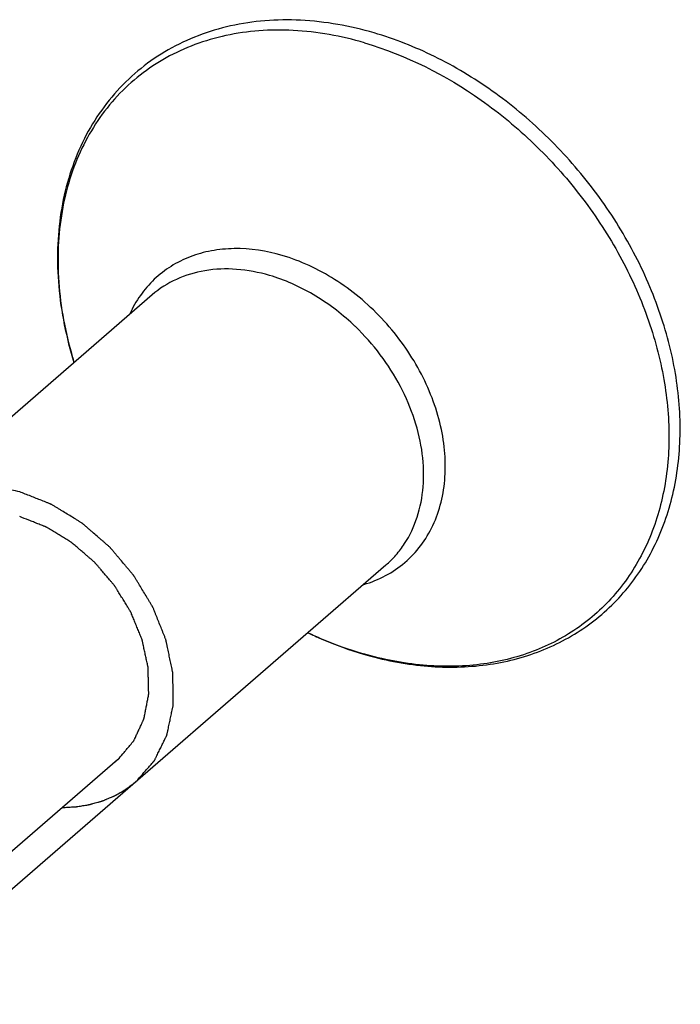
# Model space of a CAD drawing. Units: millimetres. Extents: x 57 to 477, y 647 to 944.
# Drawn here: x 437 to 442, y 794 to 801 of the extents above; entities that cross this region are included whole.
import ezdxf

# ---------------------------------------------------------------- set-up
doc = ezdxf.new("R2010")
doc.units = ezdxf.units.MM
doc.layers.add('COMPONENTI_DI_ASSIEME', color=7, linetype='Continuous')

msp = doc.modelspace()

# ---------------------------------------------------------------- linework, layer by layer
at = {"layer": 'COMPONENTI_DI_ASSIEME', "color": 7, "linetype": 'Continuous'}
for p, q in [((438.3322, 798.6757), (434.784, 795.6029)), ((439.9689, 796.7859), (436.4207, 793.7131))]:
    msp.add_line(p, q, dxfattribs=at)
at = {"layer": 'COMPONENTI_DI_ASSIEME', "color": 2, "linetype": 'Continuous'}
msp.add_line((438.0897, 795.4231), (436.599, 794.1321), dxfattribs=at)
at = {"layer": 'COMPONENTI_DI_ASSIEME', "color": 9, "linetype": 'Continuous'}
for centre, radius, start, end in [((438.6146, 797.2686), 1.6452, 46.10698, 46.90141), ((440.3976, 799.0079), 2.7324, 196.20225, 197.11683), ((440.4786, 798.4754), 2.4044, 253.71782, 253.93024)]:
    msp.add_arc(centre, radius, start, end, dxfattribs=at)
at = {"layer": 'COMPONENTI_DI_ASSIEME', "color": 7, "linetype": 'Continuous'}
for points, knots in [([(439.8861, 800.5089), (439.7191, 800.5577), (439.4628, 800.6038), (439.124, 800.5995), (438.8828, 800.5638), (438.6547, 800.4958), (438.4431, 800.3961), (438.2515, 800.2661), (438.0833, 800.1078), (437.941, 799.9239), (437.8269, 799.7175), (437.7425, 799.4919), (437.6886, 799.2507), (437.6657, 798.9972), (437.6767, 798.6431), (437.7315, 798.3769), (437.7853, 798.2032)], [0, 0, 0, 0, 0.131992, 0.195129, 0.256488, 0.316351, 0.375111, 0.433234, 0.491231, 0.549621, 0.608898, 0.669492, 0.731744, 0.795885, 0.862028, 1, 1, 1, 1]), ([(439.8125, 796.163), (439.9509, 796.1226), (440.2286, 796.0673), (440.579, 796.0692), (440.8436, 796.1164), (441.0308, 796.1733), (441.2069, 796.2515), (441.3699, 796.3505), (441.5181, 796.4692), (441.6497, 796.6064), (441.7634, 796.7604), (441.8905, 796.9878), (441.9988, 797.3083), (442.0426, 797.7252), (442.0023, 798.1626), (441.8808, 798.6044), (441.6834, 799.0351), (441.4178, 799.4392), (441.0937, 799.802), (440.7231, 800.1103), (440.3194, 800.3527), (440.0312, 800.4666), (439.8861, 800.5089)], [0, 0, 0, 0, 0.062329, 0.121588, 0.150234, 0.178318, 0.205965, 0.23332, 0.260545, 0.287804, 0.315262, 0.343074, 0.400191, 0.46007, 0.523043, 0.588957, 0.657243, 0.727027, 0.797251, 0.866806, 0.934661, 1, 1, 1, 1]), ([(437.406, 797.2983), (437.3867, 797.3025), (437.3578, 797.3089), (437.324, 797.3164), (437.3047, 797.3206), (437.2902, 797.3238), (437.2757, 797.327), (437.2649, 797.3294), (437.2576, 797.331), (437.2546, 797.3316), (437.2522, 797.3322), (437.2498, 797.3325), (437.2457, 797.3328), (437.2398, 797.3332), (437.2303, 797.3339), (437.2185, 797.3348), (437.1996, 797.3362), (437.1759, 797.3379), (437.1523, 797.3397), (437.1333, 797.3411), (437.1215, 797.342), (437.1121, 797.3427), (437.1061, 797.3431), (437.102, 797.3435), (437.0997, 797.3436), (437.0974, 797.3433), (437.0946, 797.3431), (437.0878, 797.3425), (437.0775, 797.3417), (437.0639, 797.3406), (437.0503, 797.3395), (437.0322, 797.338), (437.014, 797.3366), (436.9959, 797.3351), (436.9845, 797.3342), (436.9755, 797.3334), (436.9687, 797.3329), (436.963, 797.3324), (436.959, 797.3321), (436.9568, 797.3319), (436.955, 797.3318), (436.9535, 797.3313), (436.9513, 797.3308), (436.9476, 797.3299), (436.9423, 797.3285), (436.9359, 797.3269), (436.9274, 797.3247), (436.9168, 797.322), (436.8998, 797.3177), (436.8828, 797.3134), (436.8658, 797.309), (436.853, 797.3058), (436.8403, 797.3026), (436.8307, 797.3001), (436.8243, 797.2985), (436.8217, 797.2978), (436.8195, 797.2973), (436.8176, 797.2965), (436.8142, 797.2949), (436.8093, 797.2927), (436.8016, 797.2892), (436.7919, 797.2847), (436.7764, 797.2777), (436.757, 797.2688), (436.7376, 797.2599), (436.7221, 797.2529), (436.7124, 797.2484), (436.7046, 797.2449), (436.6998, 797.2427), (436.6964, 797.2411), (436.6945, 797.2402), (436.6928, 797.2389), (436.6906, 797.2374), (436.6854, 797.2337), (436.6776, 797.2282), (436.6672, 797.2208), (436.6568, 797.2134), (436.6429, 797.2036), (436.6187, 797.1863), (436.5979, 797.1716), (436.584, 797.1617)], [0, 0, 0, 0, 0.0625, 0.09375, 0.109375, 0.125, 0.140625, 0.15625, 0.160156, 0.164062, 0.166016, 0.167969, 0.171875, 0.179688, 0.1875, 0.203125, 0.21875, 0.25, 0.28125, 0.296875, 0.3125, 0.320312, 0.328125, 0.332031, 0.333984, 0.335938, 0.339844, 0.34375, 0.359375, 0.375, 0.390625, 0.40625, 0.4375, 0.453125, 0.46875, 0.476562, 0.484375, 0.492188, 0.496094, 0.498047, 0.5, 0.501953, 0.503906, 0.507812, 0.515625, 0.523438, 0.53125, 0.546875, 0.5625, 0.59375, 0.609375, 0.625, 0.640625, 0.65625, 0.660156, 0.664062, 0.666016, 0.667969, 0.671875, 0.679688, 0.6875, 0.703125, 0.71875, 0.75, 0.78125, 0.796875, 0.8125, 0.820312, 0.828125, 0.832031, 0.833984, 0.835938, 0.839844, 0.84375, 0.859375, 0.875, 0.890625, 0.90625, 0.9375, 1, 1, 1, 1]), ([(438.2207, 795.2719), (438.2353, 795.2886), (438.2572, 795.3136), (438.2865, 795.3469), (438.3047, 795.3678), (438.3194, 795.3844), (438.3285, 795.3949), (438.3358, 795.4032), (438.3404, 795.4084), (438.3441, 795.4125), (438.3463, 795.4152), (438.3483, 795.4172), (438.3494, 795.4198), (438.3517, 795.4243), (438.3548, 795.4307), (438.3586, 795.4384), (438.3623, 795.4461), (438.3673, 795.4564), (438.3736, 795.4692), (438.3812, 795.4846), (438.3887, 795.5), (438.3962, 795.5154), (438.4037, 795.5308), (438.4113, 795.5462), (438.4176, 795.5591), (438.4226, 795.5693), (438.4263, 795.5771), (438.4295, 795.5835), (438.432, 795.5886), (438.4336, 795.5918), (438.4348, 795.5944), (438.4359, 795.5962), (438.4363, 795.5985), (438.437, 795.6015), (438.4377, 795.6052), (438.439, 795.6112), (438.4406, 795.6187), (438.4431, 795.6307), (438.4463, 795.6457), (438.4501, 795.6636), (438.4539, 795.6816), (438.4577, 795.6996), (438.4616, 795.7176), (438.4654, 795.7355), (438.4692, 795.7535), (438.4723, 795.7685), (438.4749, 795.7805), (438.4768, 795.7894), (438.4786, 795.7985), (438.4805, 795.8059), (438.4801, 795.8123), (438.4801, 795.8187), (438.48, 795.8267), (438.4799, 795.8363), (438.4798, 795.8491), (438.4796, 795.8715), (438.4792, 795.9035), (438.4788, 795.9418), (438.4785, 795.9738), (438.4782, 795.9962), (438.4781, 796.009), (438.478, 796.017), (438.478, 796.0225), (438.4779, 796.0257), (438.478, 796.0289), (438.477, 796.0332), (438.4756, 796.0399), (438.4739, 796.0483), (438.4711, 796.0618), (438.4676, 796.0786), (438.4619, 796.1055), (438.4549, 796.1392), (438.4479, 796.1729), (438.4423, 796.1998), (438.4388, 796.2167), (438.436, 796.2301), (438.4339, 796.2402), (438.4321, 796.2486), (438.4307, 796.2554), (438.4298, 796.2596), (438.4292, 796.2625), (438.4289, 796.2642), (438.4282, 796.2658), (438.4274, 796.2679), (438.4254, 796.2728), (438.4224, 796.2802), (438.4185, 796.2901), (438.4132, 796.3032), (438.4066, 796.3196), (438.3961, 796.3459), (438.3829, 796.3787), (438.3697, 796.4115), (438.3592, 796.4378), (438.3526, 796.4542), (438.3473, 796.4673), (438.3434, 796.4772), (438.3404, 796.4846), (438.3385, 796.4895), (438.3376, 796.4915), (438.337, 796.4932), (438.336, 796.4948), (438.3344, 796.4975), (438.332, 796.5014), (438.3283, 796.5076), (438.3236, 796.5154), (438.3179, 796.5247), (438.3104, 796.5372), (438.301, 796.5528), (438.2859, 796.5777), (438.2671, 796.6089), (438.2483, 796.64), (438.2332, 796.665), (438.2238, 796.6805), (438.2162, 796.693), (438.2116, 796.7008), (438.2078, 796.707), (438.2055, 796.7109), (438.203, 796.7138), (438.2006, 796.7166), (438.1964, 796.7216), (438.1903, 796.7288), (438.1807, 796.7402), (438.1686, 796.7545), (438.1541, 796.7717), (438.1348, 796.7946), (438.1155, 796.8175), (438.0962, 796.8404), (438.0817, 796.8575), (438.0697, 796.8718), (438.06, 796.8833), (438.0528, 796.8919), (438.0468, 796.899), (438.0419, 796.9047), (438.0372, 796.9106), (438.0302, 796.9164), (438.0192, 796.926), (438.0054, 796.938), (437.9888, 796.9523), (437.9722, 796.9667), (437.9502, 796.9858), (437.9281, 797.0049), (437.906, 797.024), (437.8894, 797.0384), (437.8729, 797.0527), (437.8604, 797.0635), (437.8522, 797.0706), (437.8487, 797.0736), (437.8459, 797.076), (437.8439, 797.0778), (437.8415, 797.0791), (437.8369, 797.082), (437.83, 797.0863), (437.8207, 797.092), (437.8115, 797.0976), (437.7992, 797.1052), (437.7776, 797.1185), (437.7468, 797.1375), (437.716, 797.1564), (437.6913, 797.1716), (437.6728, 797.183), (437.6574, 797.1925), (437.6451, 797.2), (437.6374, 797.2048), (437.632, 797.2081), (437.6289, 797.2101), (437.6257, 797.2112), (437.6217, 797.2128), (437.6153, 797.2153), (437.6073, 797.2185), (437.5882, 797.2261), (437.5594, 797.2375), (437.5211, 797.2527), (437.4699, 797.273), (437.4316, 797.2882), (437.406, 797.2983)], [0, 0, 0, 0, 0.03125, 0.046875, 0.0625, 0.070312, 0.078125, 0.082031, 0.085938, 0.087891, 0.089844, 0.09082, 0.091797, 0.09375, 0.097656, 0.101562, 0.105469, 0.109375, 0.117188, 0.125, 0.132812, 0.140625, 0.148438, 0.15625, 0.164062, 0.167969, 0.171875, 0.175781, 0.177734, 0.179688, 0.180664, 0.181641, 0.182617, 0.183594, 0.185547, 0.1875, 0.191406, 0.195312, 0.203125, 0.210938, 0.21875, 0.226562, 0.234375, 0.242188, 0.25, 0.257812, 0.261719, 0.265625, 0.269531, 0.273438, 0.275391, 0.277344, 0.28125, 0.285156, 0.289062, 0.296875, 0.3125, 0.328125, 0.34375, 0.351562, 0.355469, 0.359375, 0.361328, 0.362305, 0.363281, 0.365234, 0.367188, 0.371094, 0.375, 0.382812, 0.390625, 0.40625, 0.421875, 0.429688, 0.4375, 0.441406, 0.445312, 0.449219, 0.451172, 0.453125, 0.454102, 0.45459, 0.455078, 0.456055, 0.457031, 0.460938, 0.464844, 0.46875, 0.476562, 0.484375, 0.5, 0.515625, 0.523438, 0.53125, 0.535156, 0.539062, 0.542969, 0.543945, 0.544922, 0.54541, 0.545898, 0.546875, 0.548828, 0.550781, 0.554688, 0.558594, 0.5625, 0.570312, 0.578125, 0.59375, 0.609375, 0.617188, 0.625, 0.628906, 0.632812, 0.634766, 0.636719, 0.637695, 0.638672, 0.640625, 0.644531, 0.648438, 0.65625, 0.664062, 0.671875, 0.6875, 0.695312, 0.703125, 0.710938, 0.714844, 0.71875, 0.722656, 0.724609, 0.726562, 0.730469, 0.734375, 0.742188, 0.75, 0.757812, 0.765625, 0.78125, 0.789062, 0.796875, 0.804688, 0.8125, 0.814453, 0.816406, 0.817383, 0.818359, 0.819336, 0.820312, 0.824219, 0.828125, 0.832031, 0.835938, 0.84375, 0.859375, 0.875, 0.882812, 0.890625, 0.898438, 0.902344, 0.90625, 0.908203, 0.90918, 0.910156, 0.912109, 0.914062, 0.917969, 0.921875, 0.9375, 0.953125, 0.96875, 1, 1, 1, 1]), ([(439.4231, 796.3121), (439.4549, 796.297), (439.5817, 796.2396), (439.7129, 796.1921), (439.8125, 796.163)], [0, 0, 0, 0, 0.253862, 1, 1, 1, 1]), ([(437.7054, 795.0901), (437.7174, 795.0908), (437.7355, 795.0918), (437.7596, 795.0931), (437.7747, 795.0939), (437.7868, 795.0945), (437.7943, 795.095), (437.8004, 795.0952), (437.8047, 795.0958), (437.8091, 795.0966), (437.8178, 795.098), (437.8309, 795.1001), (437.8483, 795.103), (437.8657, 795.1059), (437.8788, 795.108), (437.8875, 795.1094), (437.8911, 795.1101), (437.894, 795.1105), (437.8969, 795.1112), (437.9019, 795.1127), (437.9091, 795.1147), (437.9205, 795.118), (437.9349, 795.1221), (437.9492, 795.1262), (437.9607, 795.1294), (437.9693, 795.1319), (437.9764, 795.1339), (437.9815, 795.1354), (437.9843, 795.1362), (437.9865, 795.1367), (437.9884, 795.1376), (437.991, 795.1387), (437.9956, 795.1406), (438.0021, 795.1434), (438.0099, 795.1466), (438.0203, 795.151), (438.0333, 795.1565), (438.0463, 795.162), (438.0567, 795.1663), (438.0631, 795.1691), (438.0677, 795.171), (438.0703, 795.1721), (438.0727, 795.1736), (438.0757, 795.1753), (438.0829, 795.1794), (438.0938, 795.1856), (438.1083, 795.1939), (438.1228, 795.2022), (438.1336, 795.2085), (438.1409, 795.2126), (438.1439, 795.2144), (438.1463, 795.2157), (438.1486, 795.2174), (438.1527, 795.2205), (438.1584, 795.2248), (438.1676, 795.2318), (438.1792, 795.2405), (438.1976, 795.2545), (438.2114, 795.2649), (438.2207, 795.2719)], [0, 0, 0, 0, 0.0625, 0.09375, 0.125, 0.140625, 0.15625, 0.164062, 0.171875, 0.179688, 0.1875, 0.21875, 0.25, 0.28125, 0.3125, 0.320312, 0.328125, 0.332031, 0.335938, 0.34375, 0.359375, 0.375, 0.40625, 0.4375, 0.453125, 0.46875, 0.484375, 0.492188, 0.496094, 0.5, 0.503906, 0.507812, 0.515625, 0.53125, 0.546875, 0.5625, 0.59375, 0.625, 0.640625, 0.65625, 0.664062, 0.667969, 0.671875, 0.679688, 0.6875, 0.71875, 0.75, 0.78125, 0.8125, 0.820312, 0.828125, 0.832031, 0.835938, 0.84375, 0.859375, 0.875, 0.90625, 0.9375, 1, 1, 1, 1])]:
    msp.add_open_spline(points, degree=3, knots=knots, dxfattribs=at)
at = {"layer": 'COMPONENTI_DI_ASSIEME', "color": 9, "linetype": 'Continuous'}
for points, knots in [([(439.8191, 800.4395), (439.6572, 800.4868), (439.4094, 800.5319), (439.0822, 800.5292), (438.8504, 800.4964), (438.6316, 800.4331), (438.4291, 800.34), (438.2456, 800.2185), (438.084, 800.0702), (437.9466, 799.8974), (437.8353, 799.7025), (437.7516, 799.4884), (437.6965, 799.2582), (437.6708, 799.015), (437.6759, 798.6729), (437.7245, 798.4146), (437.7737, 798.2454)], [0, 0, 0, 0, 0.133328, 0.196771, 0.258177, 0.317839, 0.376182, 0.433736, 0.491094, 0.548869, 0.607636, 0.667889, 0.73001, 0.794249, 0.860721, 1, 1, 1, 1]), ([(439.8191, 800.4395), (440.1102, 800.3545), (440.5327, 800.1404), (441.0136, 799.7413), (441.3361, 799.3823), (441.6008, 798.9826), (441.7983, 798.557), (441.9209, 798.1212), (441.9637, 797.6912), (441.9242, 797.2829), (441.8028, 796.9117), (441.6027, 796.593), (441.3314, 796.3407), (441.0006, 796.1663), (440.6251, 796.0763), (440.2206, 796.0728), (439.9489, 796.1258), (439.8131, 796.165)], [0, 0, 0, 0, 0.133818, 0.204174, 0.275265, 0.345907, 0.414963, 0.481465, 0.544747, 0.604565, 0.661207, 0.715529, 0.768868, 0.822784, 0.878706, 0.937629, 1, 1, 1, 1]), ([(439.2429, 798.9522), (439.1341, 798.984), (438.966, 799.01), (438.7482, 798.9893), (438.5984, 798.9477), (438.4627, 798.8803), (438.3443, 798.7886), (438.2462, 798.6749), (438.1964, 798.5873), (438.1755, 798.5414)], [0, 0, 0, 0, 0.271679, 0.399452, 0.522504, 0.642208, 0.760365, 0.878981, 1, 1, 1, 1]), ([(439.8136, 796.65), (439.8666, 796.6655), (439.969, 796.7066), (440.1052, 796.7992), (440.2179, 796.9192), (440.3039, 797.063), (440.3609, 797.2264), (440.3878, 797.4047), (440.3841, 797.5933), (440.3379, 797.8561), (440.2053, 798.1808), (439.9937, 798.4673), (439.7851, 798.6629), (439.561, 798.8259), (439.3721, 798.9145), (439.2429, 798.9522)], [0, 0, 0, 0, 0.054093, 0.107096, 0.160064, 0.21406, 0.269982, 0.32845, 0.389757, 0.453876, 0.588824, 0.728939, 0.799104, 0.868179, 1, 1, 1, 1]), ([(439.1542, 798.8123), (439.0791, 798.8343), (438.9285, 798.863), (438.705, 798.8553), (438.5006, 798.7949), (438.3832, 798.7199), (438.3322, 798.6757)], [0, 0, 0, 0, 0.271001, 0.525736, 0.766806, 1, 1, 1, 1]), ([(439.7387, 798.4699), (439.6536, 798.5495), (439.4707, 798.6878), (439.2606, 798.7812), (439.1542, 798.8123)], [0, 0, 0, 0, 0.512673, 1, 1, 1, 1]), ([(439.9689, 796.7859), (439.9939, 796.8076), (440.0411, 796.8547), (440.1225, 796.9626), (440.1973, 797.1221), (440.2383, 797.3376), (440.2307, 797.5693), (440.1756, 797.8072), (440.0414, 798.1217), (439.881, 798.3331), (439.7552, 798.4542)], [0, 0, 0, 0, 0.052947, 0.106348, 0.215904, 0.331516, 0.454421, 0.584474, 0.720388, 1, 1, 1, 1]), ([(439.4238, 796.3128), (439.455, 796.2981), (439.579, 796.2422), (439.7072, 796.1959), (439.8045, 796.1674)], [0, 0, 0, 0, 0.254172, 1, 1, 1, 1])]:
    msp.add_open_spline(points, degree=3, knots=knots, dxfattribs=at)
at = {"layer": 'COMPONENTI_DI_ASSIEME', "color": 2, "linetype": 'Continuous'}
for points, knots in [([(438.101, 795.4331), (438.1128, 795.4472), (438.1304, 795.4683), (438.154, 795.4964), (438.1717, 795.5175), (438.1849, 795.5333), (438.1937, 795.5439), (438.1974, 795.5483), (438.2004, 795.5518), (438.2021, 795.554), (438.2037, 795.5556), (438.2047, 795.5579), (438.2065, 795.5617), (438.209, 795.5672), (438.2131, 795.5759), (438.2182, 795.5868), (438.2243, 795.5999), (438.2324, 795.6174), (438.2425, 795.6392), (438.2527, 795.6611), (438.2598, 795.6764), (438.2639, 795.6851), (438.2669, 795.6917), (438.2695, 795.6971), (438.2715, 795.7015), (438.2728, 795.7042), (438.2738, 795.7064), (438.2746, 795.708), (438.275, 795.7099), (438.2755, 795.7124), (438.2761, 795.7155), (438.2775, 795.7229), (438.2797, 795.7342), (438.2827, 795.7491), (438.2856, 795.7641), (438.2895, 795.784), (438.2934, 795.8039), (438.2973, 795.8239), (438.3002, 795.8388), (438.3031, 795.8538), (438.3056, 795.8662), (438.3075, 795.8762), (438.3089, 795.8824), (438.3086, 795.8878), (438.3085, 795.8932), (438.3083, 795.9), (438.3082, 795.908), (438.3079, 795.9188), (438.3075, 795.9377), (438.3069, 795.9646), (438.3061, 795.997), (438.3055, 796.0239), (438.3051, 796.0428), (438.3049, 796.0535), (438.3047, 796.0603), (438.3046, 796.065), (438.3045, 796.0677), (438.3046, 796.0704), (438.3037, 796.0739), (438.3025, 796.0794), (438.301, 796.0864), (438.2986, 796.0975), (438.2955, 796.1114), (438.2907, 796.1337), (438.2846, 796.1615), (438.2785, 796.1894), (438.2737, 796.2116), (438.2707, 796.2255), (438.2682, 796.2367), (438.2664, 796.245), (438.2649, 796.252), (438.2637, 796.2575), (438.2629, 796.261), (438.2624, 796.2635), (438.2621, 796.2649), (438.2612, 796.2669), (438.2594, 796.2714), (438.2554, 796.281), (438.2498, 796.2948), (438.243, 796.3113), (438.234, 796.3334), (438.2227, 796.3609), (438.2115, 796.3884), (438.2024, 796.4105), (438.1957, 796.427), (438.1901, 796.4408), (438.186, 796.4504), (438.184, 796.456), (438.1816, 796.4599), (438.1792, 796.4638), (438.176, 796.469), (438.172, 796.4755), (438.1672, 796.4834), (438.1608, 796.4938), (438.1528, 796.5068), (438.14, 796.5277), (438.124, 796.5538), (438.108, 796.5799), (438.0952, 796.6008), (438.0872, 796.6138), (438.0808, 796.6242), (438.0768, 796.6308), (438.0736, 796.636), (438.0712, 796.6399), (438.068, 796.6433), (438.0641, 796.6481), (438.059, 796.6539), (438.051, 796.6633), (438.037, 796.6798), (438.0169, 796.7033), (437.9929, 796.7316), (437.9728, 796.7551), (437.9588, 796.7716), (437.9508, 796.781), (437.9447, 796.7881), (437.9397, 796.794), (437.9357, 796.7986), (437.9318, 796.8035), (437.9259, 796.8083), (437.9166, 796.8164), (437.905, 796.8263), (437.891, 796.8383), (437.8771, 796.8503), (437.8585, 796.8663), (437.8398, 796.8823), (437.8212, 796.8983), (437.8073, 796.9103), (437.7933, 796.9222), (437.7829, 796.9312), (437.7759, 796.9372), (437.7724, 796.9402), (437.7695, 796.9428), (437.767, 796.9443), (437.7631, 796.9467), (437.7574, 796.9502), (437.7472, 796.9564), (437.7345, 796.9642), (437.7141, 796.9767), (437.6886, 796.9922), (437.6631, 797.0078), (437.6427, 797.0203), (437.6275, 797.0296), (437.6147, 797.0374), (437.6045, 797.0437), (437.5982, 797.0476), (437.5937, 797.0503), (437.5912, 797.0519), (437.5885, 797.0528), (437.5852, 797.0542), (437.5798, 797.0563), (437.5732, 797.0589), (437.5572, 797.0652), (437.5332, 797.0747), (437.5013, 797.0874), (437.4587, 797.1042), (437.4267, 797.1168), (437.4054, 797.1253)], [0, 0, 0, 0, 0.03125, 0.046875, 0.0625, 0.078125, 0.082031, 0.085938, 0.087891, 0.089844, 0.09082, 0.091797, 0.09375, 0.097656, 0.101562, 0.109375, 0.117188, 0.125, 0.140625, 0.15625, 0.164062, 0.167969, 0.171875, 0.175781, 0.177734, 0.179688, 0.180664, 0.181641, 0.182617, 0.183594, 0.185547, 0.1875, 0.195312, 0.203125, 0.210938, 0.21875, 0.234375, 0.242188, 0.25, 0.257812, 0.265625, 0.269531, 0.273438, 0.275391, 0.277344, 0.28125, 0.285156, 0.289062, 0.296875, 0.3125, 0.328125, 0.34375, 0.351562, 0.355469, 0.359375, 0.361328, 0.362305, 0.363281, 0.365234, 0.367188, 0.371094, 0.375, 0.382812, 0.390625, 0.40625, 0.421875, 0.429688, 0.4375, 0.441406, 0.445312, 0.449219, 0.451172, 0.453125, 0.454102, 0.45459, 0.455078, 0.457031, 0.460938, 0.46875, 0.476562, 0.484375, 0.5, 0.515625, 0.523438, 0.53125, 0.539062, 0.542969, 0.544922, 0.546875, 0.548828, 0.550781, 0.554688, 0.558594, 0.5625, 0.570312, 0.578125, 0.59375, 0.609375, 0.617188, 0.625, 0.628906, 0.632812, 0.634766, 0.636719, 0.638672, 0.640625, 0.644531, 0.648438, 0.65625, 0.671875, 0.6875, 0.703125, 0.710938, 0.714844, 0.71875, 0.722656, 0.724609, 0.726562, 0.730469, 0.734375, 0.742188, 0.75, 0.757812, 0.765625, 0.78125, 0.789062, 0.796875, 0.804688, 0.8125, 0.814453, 0.816406, 0.818359, 0.819336, 0.820312, 0.824219, 0.828125, 0.835938, 0.84375, 0.859375, 0.875, 0.882812, 0.890625, 0.898438, 0.902344, 0.90625, 0.908203, 0.90918, 0.910156, 0.912109, 0.914062, 0.917969, 0.921875, 0.9375, 0.953125, 0.96875, 1, 1, 1, 1]), ([(438.076, 795.4116), (438.0763, 795.4118), (438.0768, 795.4122), (438.0775, 795.4128), (438.0779, 795.4132), (438.0782, 795.4134), (438.0788, 795.4139), (438.0795, 795.4144), (438.0811, 795.4158), (438.0834, 795.4177), (438.0866, 795.4204), (438.0897, 795.4231), (438.092, 795.4251), (438.0936, 795.4265), (438.0942, 795.4271), (438.0947, 795.4275), (438.0954, 795.4281), (438.0968, 795.4294), (438.0987, 795.4311), (438.1002, 795.4324), (438.101, 795.4331)], [0, 0, 0, 0, 0.0625, 0.125, 0.15625, 0.171875, 0.1875, 0.21875, 0.25, 0.375, 0.5, 0.625, 0.75, 0.78125, 0.8125, 0.828125, 0.84375, 0.875, 0.9375, 1, 1, 1, 1])]:
    msp.add_open_spline(points, degree=3, knots=knots, dxfattribs=at)

doc.saveas('drawing.dxf')
